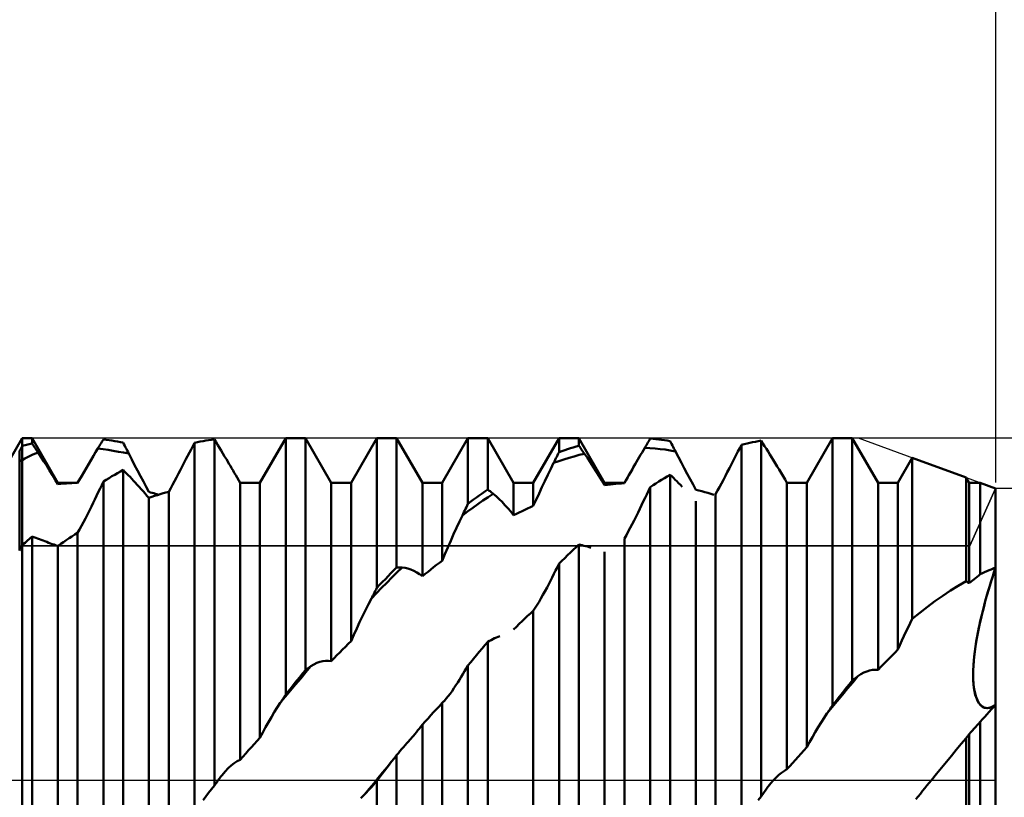
# Model space of a CAD drawing. Units: millimetres. Extents: x -55 to 94, y -41 to 50.
# Drawn here: x 41 to 52, y 0 to 9 of the extents above; entities that cross this region are included whole.
import ezdxf

# ---------------------------------------------------------------- set-up
doc = ezdxf.new("R2010")
doc.units = ezdxf.units.MM
doc.header["$LTSCALE"] = 5.45
doc.linetypes.add('LONGDASH_DASH', pattern=[0.85, 0.4, -0.2, 0.05, -0.2])
for name, color, linetype in [('1', 4, 'CONTINUOUS'), ('2', 7, 'CONTINUOUS'), ('4', 2, 'LONGDASH_DASH'), ('CUT', 1, 'CONTINUOUS'), ('NOCUT', 7, 'CONTINUOUS'), ('SK2', 7, 'CONTINUOUS'), ('SK4', 2, 'LONGDASH_DASH')]:
    doc.layers.add(name, color=color, linetype=linetype)

msp = doc.modelspace()

# ---------------------------------------------------------------- linework, layer by layer
at = {"layer": '1', "color": 4, "linetype": 'CONTINUOUS', "lineweight": 50}
for p, q in [((40.14, 3), (40.7, 3.969)), ((40.7, 3.969), (40.815, 3.969)), ((40.7, -3.969), (40.7, 3.969)), ((40.733, 3.886), (40.749, 3.89)), ((40.749, 3.89), (40.766, 3.894)), ((40.766, 3.894), (40.782, 3.898)), ((40.782, 3.898), (40.798, 3.902)), ((40.798, 3.902), (40.815, 3.906)), ((41.114, 3.45), (40.815, 3.969)), ((40.815, 3.906), (40.815, 3.969)), ((40.825, 3.891), (40.815, 3.906)), ((40.834, 3.877), (40.825, 3.891)), ((41.598, 3.879), (41.607, 3.894)), ((41.607, 3.894), (41.616, 3.909)), ((41.616, 3.909), (41.625, 3.924)), ((41.625, 3.924), (41.634, 3.938)), ((41.634, 3.938), (41.643, 3.953)), ((41.676, 3.949), (41.643, 3.953)), ((41.709, 3.945), (41.676, 3.949)), ((41.741, 3.94), (41.709, 3.945)), ((41.774, 3.934), (41.741, 3.94)), ((41.807, 3.929), (41.774, 3.934)), ((41.84, 3.922), (41.807, 3.929)), ((41.873, 3.916), (41.84, 3.922)), ((41.882, 3.898), (41.873, 3.916)), ((41.891, 3.879), (41.882, 3.898)), ((42.681, 3.876), (42.701, 3.914)), ((42.701, 3.914), (42.734, 3.921)), ((42.701, -0.361), (42.701, 3.914)), ((42.734, 3.921), (42.767, 3.928)), ((42.767, 3.928), (42.8, 3.933)), ((42.8, 3.933), (42.832, 3.939)), ((42.832, 3.939), (42.865, 3.944)), ((42.865, 3.944), (42.898, 3.948)), ((42.898, 3.948), (42.931, 3.952)), ((42.951, 3.921), (42.931, 3.952)), ((42.931, -0.065), (42.931, 3.952)), ((42.97, 3.888), (42.951, 3.921)), ((42.99, 3.856), (42.97, 3.888)), ((43.46, 3.45), (43.759, 3.969)), ((43.759, 3.969), (43.989, 3.969)), ((43.759, 0.992), (43.759, 3.969)), ((44.288, 3.45), (43.989, 3.969)), ((43.989, 1.276), (43.989, 3.969)), ((44.518, 3.45), (44.817, 3.969)), ((44.817, 3.969), (45.047, 3.969)), ((44.817, 2.229), (44.817, 3.969)), ((45.346, 3.45), (45.047, 3.969)), ((45.047, 2.468), (45.047, 3.969)), ((45.576, 3.45), (45.875, 3.969)), ((45.875, 3.969), (46.105, 3.969)), ((45.875, 3.206), (45.875, 3.969)), ((46.404, 3.45), (46.105, 3.969)), ((46.105, 3.371), (46.105, 3.969)), ((46.634, 3.45), (46.933, 3.969)), ((46.933, 3.969), (47.163, 3.969)), ((46.933, 3.807), (46.933, 3.969)), ((47.462, 3.45), (47.163, 3.969)), ((47.163, 3.88), (47.163, 3.969)), ((47.937, 3.872), (47.946, 3.887)), ((47.946, 3.887), (47.955, 3.902)), ((47.955, 3.902), (47.964, 3.918)), ((47.964, 3.918), (47.973, 3.933)), ((47.973, 3.933), (47.982, 3.948)), ((47.982, 3.948), (47.991, 3.963)), ((48.024, 3.96), (47.991, 3.963)), ((48.057, 3.957), (48.024, 3.96)), ((48.09, 3.953), (48.057, 3.957)), ((48.122, 3.949), (48.09, 3.953)), ((48.155, 3.945), (48.122, 3.949)), ((48.188, 3.94), (48.155, 3.945)), ((48.221, 3.935), (48.188, 3.94)), ((48.23, 3.918), (48.221, 3.935)), ((48.239, 3.901), (48.23, 3.918)), ((48.248, 3.884), (48.239, 3.901)), ((49.03, 3.853), (49.049, 3.891)), ((49.049, 3.891), (49.082, 3.899)), ((49.049, -0.487), (49.049, 3.891)), ((49.082, 3.899), (49.115, 3.907)), ((49.115, 3.907), (49.148, 3.914)), ((49.148, 3.914), (49.18, 3.921)), ((49.18, 3.921), (49.213, 3.927)), ((49.213, 3.927), (49.246, 3.933)), ((49.246, 3.933), (49.279, 3.939)), ((49.299, 3.908), (49.279, 3.939)), ((49.279, -0.193), (49.279, 3.939)), ((49.319, 3.876), (49.299, 3.908)), ((49.808, 3.45), (50.107, 3.969)), ((50.107, 3.969), (50.337, 3.969)), ((50.107, 0.868), (50.107, 3.969)), ((50.636, 3.45), (50.337, 3.969)), ((50.337, 1.154), (50.337, 3.969)), ((40.671, 3.821), (40.675, 3.829)), ((40.671, 2.666), (40.671, 3.821)), ((40.675, 3.829), (40.68, 3.837)), ((40.68, 3.837), (40.684, 3.845)), ((40.684, 3.845), (40.688, 3.853)), ((40.688, 3.853), (40.692, 3.861)), ((40.692, 3.861), (40.696, 3.869)), ((40.696, 3.869), (40.7, 3.877)), ((40.7, 3.877), (40.716, 3.882)), ((40.716, 3.882), (40.733, 3.886)), ((40.792, 3.763), (40.823, 3.777)), ((40.823, 3.777), (40.853, 3.79)), ((40.844, 3.862), (40.834, 3.877)), ((40.854, 3.847), (40.844, 3.862)), ((40.853, 3.79), (40.884, 3.803)), ((40.864, 3.832), (40.854, 3.847)), ((40.874, 3.818), (40.864, 3.832)), ((40.884, 3.803), (40.874, 3.818)), ((40.918, 3.75), (40.884, 3.803)), ((41.527, 3.762), (41.553, 3.806)), ((41.553, 3.806), (41.579, 3.848)), ((41.579, 3.848), (41.588, 3.864)), ((41.639, 3.84), (41.579, 3.848)), ((41.588, 3.864), (41.598, 3.879)), ((41.698, 3.831), (41.639, 3.84)), ((41.758, 3.821), (41.698, 3.831)), ((41.818, 3.811), (41.758, 3.821)), ((41.878, 3.801), (41.818, 3.811)), ((41.938, 3.789), (41.878, 3.801)), ((41.901, 3.861), (41.891, 3.879)), ((41.91, 3.843), (41.901, 3.861)), ((41.919, 3.825), (41.91, 3.843)), ((41.929, 3.807), (41.919, 3.825)), ((41.938, 3.789), (41.929, 3.807)), ((41.972, 3.722), (41.938, 3.789)), ((42.621, 3.761), (42.641, 3.8)), ((42.641, 3.8), (42.661, 3.838)), ((42.661, 3.838), (42.681, 3.876)), ((43.01, 3.823), (42.99, 3.856)), ((43.03, 3.79), (43.01, 3.823)), ((43.05, 3.757), (43.03, 3.79)), ((46.915, 3.771), (46.924, 3.789)), ((46.924, 3.789), (46.933, 3.807)), ((46.933, 3.807), (46.966, 3.818)), ((46.966, 3.818), (46.999, 3.83)), ((46.999, 3.83), (47.032, 3.841)), ((47.032, 3.841), (47.064, 3.851)), ((47.064, 3.851), (47.097, 3.861)), ((47.097, 3.861), (47.13, 3.871)), ((47.108, 3.757), (47.168, 3.773)), ((47.13, 3.871), (47.163, 3.88)), ((47.172, 3.867), (47.163, 3.88)), ((47.168, 3.773), (47.227, 3.788)), ((47.181, 3.854), (47.172, 3.867)), ((47.19, 3.841), (47.181, 3.854)), ((47.199, 3.828), (47.19, 3.841)), ((47.209, 3.815), (47.199, 3.828)), ((47.218, 3.801), (47.209, 3.815)), ((47.227, 3.788), (47.218, 3.801)), ((47.261, 3.738), (47.227, 3.788)), ((47.864, 3.748), (47.88, 3.775)), ((47.88, 3.775), (47.896, 3.802)), ((47.896, 3.802), (47.912, 3.83)), ((47.912, 3.83), (47.928, 3.857)), ((47.928, 3.857), (47.937, 3.872)), ((47.987, 3.853), (47.928, 3.857)), ((48.047, 3.849), (47.987, 3.853)), ((48.106, 3.842), (48.047, 3.849)), ((48.165, 3.835), (48.106, 3.842)), ((48.224, 3.825), (48.165, 3.835)), ((48.284, 3.815), (48.224, 3.825)), ((48.257, 3.866), (48.248, 3.884)), ((48.266, 3.849), (48.257, 3.866)), ((48.275, 3.832), (48.266, 3.849)), ((48.284, 3.815), (48.275, 3.832)), ((48.318, 3.748), (48.284, 3.815)), ((48.97, 3.737), (48.99, 3.776)), ((48.99, 3.776), (49.01, 3.814)), ((49.01, 3.814), (49.03, 3.853)), ((49.339, 3.844), (49.319, 3.876)), ((49.359, 3.812), (49.339, 3.844)), ((49.379, 3.78), (49.359, 3.812)), ((49.399, 3.748), (49.379, 3.78)), ((40.671, 3.698), (40.676, 3.7)), ((40.676, 3.7), (40.681, 3.703)), ((40.681, 3.703), (40.686, 3.706)), ((40.686, 3.706), (40.69, 3.709)), ((40.69, 3.709), (40.695, 3.712)), ((40.695, 3.712), (40.7, 3.714)), ((40.7, 3.714), (40.731, 3.731)), ((40.731, 3.731), (40.761, 3.747)), ((40.761, 3.747), (40.792, 3.763)), ((40.952, 3.698), (40.918, 3.75)), ((40.986, 3.645), (40.952, 3.698)), ((41.446, 3.625), (41.473, 3.671)), ((41.473, 3.671), (41.5, 3.717)), ((41.5, 3.717), (41.527, 3.762)), ((42.006, 3.656), (41.972, 3.722)), ((42.561, 3.645), (42.581, 3.684)), ((42.581, 3.684), (42.601, 3.723)), ((42.601, 3.723), (42.621, 3.761)), ((43.071, 3.723), (43.05, 3.757)), ((43.086, 3.697), (43.071, 3.723)), ((43.101, 3.671), (43.086, 3.697)), ((43.117, 3.645), (43.101, 3.671)), ((46.836, 3.611), (46.87, 3.68)), ((46.87, 3.68), (46.93, 3.701)), ((46.87, 3.68), (46.879, 3.698)), ((46.879, 3.698), (46.888, 3.716)), ((46.888, 3.716), (46.897, 3.734)), ((46.897, 3.734), (46.906, 3.753)), ((46.906, 3.753), (46.915, 3.771)), ((46.93, 3.701), (46.989, 3.721)), ((46.989, 3.721), (47.049, 3.74)), ((47.049, 3.74), (47.108, 3.757)), ((47.296, 3.686), (47.261, 3.738)), ((47.33, 3.634), (47.296, 3.686)), ((47.692, 3.45), (47.816, 3.665)), ((47.798, 3.634), (47.816, 3.665)), ((47.816, 3.665), (47.832, 3.693)), ((47.832, 3.693), (47.848, 3.72)), ((47.848, 3.72), (47.864, 3.748)), ((48.353, 3.683), (48.318, 3.748)), ((48.387, 3.618), (48.353, 3.683)), ((48.91, 3.62), (48.93, 3.659)), ((48.93, 3.659), (48.95, 3.698)), ((48.95, 3.698), (48.97, 3.737)), ((49.42, 3.715), (49.399, 3.748)), ((49.442, 3.678), (49.42, 3.715)), ((49.465, 3.64), (49.442, 3.678)), ((50.866, 3.45), (51.033, 3.74)), ((51.66, 3.51), (51.033, 3.74)), ((51.033, 1.869), (51.033, 3.74)), ((41.019, 3.592), (40.986, 3.645)), ((41.051, 3.539), (41.019, 3.592)), ((41.391, 3.531), (41.418, 3.578)), ((41.418, 3.578), (41.446, 3.625)), ((41.742, 3.525), (41.774, 3.544)), ((41.774, 3.544), (41.807, 3.563)), ((41.807, 3.563), (41.84, 3.581)), ((41.84, 3.581), (41.873, 3.599)), ((41.892, 3.579), (41.873, 3.599)), ((41.873, -1.397), (41.873, 3.599)), ((41.912, 3.559), (41.892, 3.579)), ((41.932, 3.538), (41.912, 3.559)), ((42.04, 3.591), (42.006, 3.656)), ((42.074, 3.527), (42.04, 3.591)), ((42.491, 3.513), (42.514, 3.556)), ((42.514, 3.556), (42.537, 3.601)), ((42.537, 3.601), (42.561, 3.645)), ((43.132, 3.619), (43.117, 3.645)), ((43.148, 3.592), (43.132, 3.619)), ((43.163, 3.566), (43.148, 3.592)), ((43.179, 3.539), (43.163, 3.566)), ((46.802, 3.541), (46.836, 3.611)), ((47.363, 3.582), (47.33, 3.634)), ((47.397, 3.528), (47.363, 3.582)), ((47.744, 3.539), (47.762, 3.571)), ((47.762, 3.571), (47.78, 3.602)), ((47.78, 3.602), (47.798, 3.634)), ((48.421, 3.554), (48.387, 3.618)), ((48.454, 3.491), (48.421, 3.554)), ((48.863, 3.53), (48.886, 3.575)), ((48.886, 3.575), (48.91, 3.62)), ((49.488, 3.603), (49.465, 3.64)), ((49.51, 3.565), (49.488, 3.603)), ((49.533, 3.526), (49.51, 3.565)), ((41.083, 3.486), (41.051, 3.539)), ((41.114, 3.434), (41.083, 3.486)), ((41.114, 3.45), (41.344, 3.45)), ((41.114, 3.434), (41.114, 3.45)), ((41.114, 3.434), (41.147, 3.438)), ((41.147, 3.438), (41.18, 3.441)), ((41.18, 3.441), (41.213, 3.443)), ((41.213, 3.443), (41.246, 3.445)), ((41.246, 3.445), (41.278, 3.447)), ((41.278, 3.447), (41.311, 3.448)), ((41.311, 3.448), (41.344, 3.449)), ((41.344, 3.45), (41.391, 3.532)), ((41.344, 3.449), (41.35, 3.461)), ((41.344, 3.449), (41.344, 3.45)), ((41.35, 3.461), (41.357, 3.473)), ((41.357, 3.473), (41.364, 3.484)), ((41.364, 3.484), (41.371, 3.496)), ((41.371, 3.496), (41.377, 3.508)), ((41.377, 3.508), (41.384, 3.52)), ((41.384, 3.52), (41.391, 3.531)), ((41.624, 3.423), (41.643, 3.465)), ((41.643, 3.465), (41.676, 3.485)), ((41.643, -1.671), (41.643, 3.465)), ((41.676, 3.485), (41.709, 3.505)), ((41.709, 3.505), (41.742, 3.525)), ((41.952, 3.518), (41.932, 3.538)), ((41.972, 3.496), (41.952, 3.518)), ((41.992, 3.474), (41.972, 3.496)), ((42.012, 3.452), (41.992, 3.474)), ((42.035, 3.427), (42.012, 3.452)), ((42.107, 3.465), (42.074, 3.527)), ((42.14, 3.404), (42.107, 3.465)), ((42.446, 3.428), (42.469, 3.47)), ((42.469, 3.47), (42.491, 3.513)), ((43.23, 3.45), (43.179, 3.539)), ((43.23, 3.45), (43.46, 3.45)), ((43.23, 0.235), (43.23, 3.45)), ((43.46, 0.49), (43.46, 3.45)), ((44.288, 3.45), (44.518, 3.45)), ((44.288, 1.381), (44.288, 3.45)), ((44.518, 1.612), (44.518, 3.45)), ((45.346, 3.45), (45.576, 3.45)), ((45.346, 2.365), (45.346, 3.45)), ((45.576, 2.546), (45.576, 3.45)), ((46.404, 3.45), (46.634, 3.45)), ((46.404, 3.074), (46.404, 3.45)), ((46.634, 3.182), (46.634, 3.45)), ((46.733, 3.399), (46.767, 3.47)), ((46.767, 3.47), (46.802, 3.541)), ((47.43, 3.475), (47.397, 3.528)), ((47.462, 3.422), (47.43, 3.475)), ((47.462, 3.45), (47.692, 3.45)), ((47.462, 3.422), (47.462, 3.45)), ((47.495, 3.426), (47.528, 3.43)), ((47.528, 3.43), (47.561, 3.434)), ((47.561, 3.434), (47.593, 3.437)), ((47.593, 3.437), (47.626, 3.44)), ((47.626, 3.44), (47.659, 3.443)), ((47.659, 3.443), (47.692, 3.445)), ((47.692, 3.445), (47.709, 3.476)), ((47.692, 3.445), (47.692, 3.45)), ((47.709, 3.476), (47.727, 3.508)), ((47.727, 3.508), (47.744, 3.539)), ((48.024, 3.422), (48.057, 3.443)), ((48.057, 3.443), (48.09, 3.464)), ((48.09, 3.464), (48.122, 3.484)), ((48.122, 3.484), (48.155, 3.504)), ((48.155, 3.504), (48.188, 3.524)), ((48.188, 3.524), (48.221, 3.543)), ((48.241, 3.525), (48.221, 3.543)), ((48.221, -1.518), (48.221, 3.543)), ((48.261, 3.506), (48.241, 3.525)), ((48.281, 3.486), (48.261, 3.506)), ((48.301, 3.467), (48.281, 3.486)), ((48.321, 3.446), (48.301, 3.467)), ((48.341, 3.426), (48.321, 3.446)), ((48.488, 3.43), (48.454, 3.491)), ((48.52, 3.37), (48.488, 3.43)), ((48.794, 3.4), (48.817, 3.443)), ((48.817, 3.443), (48.84, 3.486)), ((48.84, 3.486), (48.863, 3.53)), ((49.556, 3.488), (49.533, 3.526)), ((49.578, 3.45), (49.556, 3.488)), ((49.578, 3.45), (49.582, 3.45)), ((49.578, 0.124), (49.578, 3.45)), ((49.582, 3.45), (49.586, 3.45)), ((49.586, 3.45), (49.589, 3.45)), ((49.589, 3.45), (49.593, 3.45)), ((49.593, 3.45), (49.597, 3.45)), ((49.597, 3.45), (49.601, 3.45)), ((49.601, 3.45), (49.604, 3.45)), ((49.604, 3.45), (49.808, 3.45)), ((49.808, 0.38), (49.808, 3.45)), ((50.636, 3.45), (50.866, 3.45)), ((50.636, 1.279), (50.636, 3.45)), ((50.866, 1.514), (50.866, 3.45)), ((51.694, 3.45), (51.66, 3.51)), ((51.66, 2.307), (51.66, 3.51)), ((51.694, 3.45), (51.823, 3.45)), ((51.694, 2.283), (51.694, 3.45)), ((52, 3.385), (51.823, 3.45)), ((51.823, 2.389), (51.823, 3.45)), ((41.564, 3.299), (41.584, 3.34)), ((41.584, 3.34), (41.604, 3.382)), ((41.604, 3.382), (41.624, 3.423)), ((42.058, 3.402), (42.035, 3.427)), ((42.081, 3.376), (42.058, 3.402)), ((42.104, 3.351), (42.081, 3.376)), ((42.127, 3.325), (42.104, 3.351)), ((42.149, 3.3), (42.127, 3.325)), ((42.172, 3.344), (42.14, 3.404)), ((42.191, 3.339), (42.172, 3.344)), ((42.209, 3.334), (42.191, 3.339)), ((42.228, 3.329), (42.209, 3.334)), ((42.246, 3.323), (42.228, 3.329)), ((42.265, 3.318), (42.246, 3.323)), ((42.283, 3.312), (42.265, 3.318)), ((42.271, 3.308), (42.303, 3.318)), ((42.303, 3.318), (42.336, 3.328)), ((42.336, 3.328), (42.369, 3.338)), ((42.369, 3.338), (42.402, 3.347)), ((42.402, 3.347), (42.424, 3.387)), ((42.402, -0.689), (42.402, 3.347)), ((42.424, 3.387), (42.446, 3.428)), ((46.006, 3.302), (46.039, 3.326)), ((46.039, 3.326), (46.072, 3.349)), ((46.072, 3.349), (46.105, 3.371)), ((46.114, 3.364), (46.105, 3.371)), ((46.109, 3.283), (46.168, 3.322)), ((46.123, 3.357), (46.114, 3.364)), ((46.132, 3.351), (46.123, 3.357)), ((46.141, 3.344), (46.132, 3.351)), ((46.15, 3.336), (46.141, 3.344)), ((46.159, 3.329), (46.15, 3.336)), ((46.168, 3.322), (46.159, 3.329)), ((46.203, 3.293), (46.168, 3.322)), ((46.666, 3.254), (46.7, 3.326)), ((46.7, 3.326), (46.733, 3.399)), ((47.462, 3.422), (47.495, 3.426)), ((47.931, 3.275), (47.951, 3.316)), ((47.951, 3.316), (47.971, 3.358)), ((47.971, 3.358), (47.991, 3.4)), ((47.991, 3.4), (48.024, 3.422)), ((47.991, -1.786), (47.991, 3.4)), ((48.361, 3.405), (48.341, 3.426)), ((48.555, 3.361), (48.52, 3.37)), ((48.59, 3.352), (48.555, 3.361)), ((48.625, 3.343), (48.59, 3.352)), ((48.66, 3.333), (48.625, 3.343)), ((48.695, 3.323), (48.66, 3.333)), ((48.73, 3.312), (48.695, 3.323)), ((48.75, 3.318), (48.772, 3.359)), ((48.75, -0.798), (48.75, 3.318)), ((48.772, 3.359), (48.794, 3.4)), ((52, -3.269), (52, 3.385)), ((41.503, 3.174), (41.524, 3.216)), ((41.524, 3.216), (41.544, 3.257)), ((41.544, 3.257), (41.564, 3.299)), ((42.172, 3.275), (42.149, 3.3)), ((42.172, 3.275), (42.205, 3.286)), ((42.172, -0.939), (42.172, 3.275)), ((42.205, 3.286), (42.238, 3.297)), ((42.238, 3.297), (42.271, 3.308)), ((45.866, 3.186), (45.875, 3.206)), ((45.875, 3.206), (45.908, 3.231)), ((45.908, 3.231), (45.941, 3.255)), ((45.93, 3.159), (45.99, 3.202)), ((45.941, 3.255), (45.974, 3.279)), ((45.974, 3.279), (46.006, 3.302)), ((45.99, 3.202), (46.049, 3.243)), ((46.049, 3.243), (46.109, 3.283)), ((46.237, 3.261), (46.203, 3.293)), ((46.271, 3.228), (46.237, 3.261)), ((46.305, 3.192), (46.271, 3.228)), ((46.634, 3.181), (46.666, 3.254)), ((47.891, 3.191), (47.911, 3.233)), ((47.911, 3.233), (47.931, 3.275)), ((48.52, -1.045), (48.52, 3.238)), ((41.457, 3.081), (41.48, 3.127)), ((41.48, 3.127), (41.503, 3.174)), ((45.811, 3.071), (45.87, 3.115)), ((45.811, 3.071), (45.82, 3.09)), ((45.82, 3.09), (45.829, 3.109)), ((45.829, 3.109), (45.838, 3.129)), ((45.838, 3.129), (45.848, 3.148)), ((45.848, 3.148), (45.857, 3.167)), ((45.857, 3.167), (45.866, 3.186)), ((45.87, 3.115), (45.93, 3.159)), ((46.339, 3.154), (46.305, 3.192)), ((46.372, 3.115), (46.339, 3.154)), ((46.404, 3.074), (46.372, 3.115)), ((46.404, 3.074), (46.437, 3.09)), ((46.437, 3.09), (46.47, 3.106)), ((46.47, 3.106), (46.503, 3.122)), ((46.503, 3.122), (46.535, 3.137)), ((46.535, 3.137), (46.568, 3.152)), ((46.568, 3.152), (46.601, 3.167)), ((46.601, 3.167), (46.634, 3.182)), ((47.827, 3.06), (47.85, 3.107)), ((47.85, 3.107), (47.871, 3.149)), ((47.871, 3.149), (47.891, 3.191)), ((41.389, 2.95), (41.411, 2.993)), ((41.411, 2.993), (41.434, 3.037)), ((41.434, 3.037), (41.457, 3.081)), ((45.743, 2.926), (45.777, 2.999)), ((45.777, 2.999), (45.811, 3.071)), ((47.781, 2.969), (47.804, 3.014)), ((47.804, 3.014), (47.827, 3.06)), ((41.311, 2.849), (41.344, 2.869)), ((41.344, 2.869), (41.366, 2.909)), ((41.344, -1.79), (41.344, 2.869)), ((41.366, 2.909), (41.389, 2.95)), ((45.709, 2.852), (45.743, 2.926)), ((47.714, 2.844), (47.736, 2.884)), ((47.736, 2.884), (47.759, 2.926)), ((47.759, 2.926), (47.781, 2.969)), ((40.716, 2.74), (40.733, 2.754)), ((40.733, 2.754), (40.749, 2.769)), ((40.749, 2.769), (40.766, 2.783)), ((40.766, 2.783), (40.782, 2.797)), ((40.782, 2.797), (40.798, 2.811)), ((40.798, 2.811), (40.815, 2.826)), ((40.836, 2.819), (40.815, 2.826)), ((40.815, -2.565), (40.815, 2.826)), ((40.858, 2.812), (40.836, 2.819)), ((40.879, 2.804), (40.858, 2.812)), ((40.901, 2.797), (40.879, 2.804)), ((40.922, 2.789), (40.901, 2.797)), ((40.943, 2.781), (40.922, 2.789)), ((40.965, 2.772), (40.943, 2.781)), ((40.986, 2.764), (40.965, 2.772)), ((41.007, 2.755), (40.986, 2.764)), ((41.029, 2.747), (41.007, 2.755)), ((41.05, 2.739), (41.029, 2.747)), ((41.147, 2.74), (41.18, 2.762)), ((41.18, 2.762), (41.212, 2.785)), ((41.212, 2.785), (41.245, 2.806)), ((41.245, 2.806), (41.278, 2.828)), ((41.278, 2.828), (41.311, 2.849)), ((45.641, 2.7), (45.675, 2.776)), ((45.675, 2.776), (45.709, 2.852)), ((47.692, 2.805), (47.714, 2.844)), ((47.692, -1.882), (47.692, 2.805)), ((40.671, 2.666), (40.675, 2.675)), ((40.675, 2.675), (40.68, 2.683)), ((40.68, 2.683), (40.684, 2.691)), ((40.684, 2.691), (40.688, 2.7)), ((40.688, 2.7), (40.692, 2.708)), ((40.692, 2.708), (40.696, 2.717)), ((40.696, 2.717), (40.7, 2.725)), ((40.7, 2.725), (40.716, 2.74)), ((41.072, 2.732), (41.05, 2.739)), ((41.093, 2.724), (41.072, 2.732)), ((41.114, 2.717), (41.093, 2.724)), ((41.114, 2.717), (41.147, 2.74)), ((41.114, -2.001), (41.114, 2.717)), ((45.608, 2.623), (45.641, 2.7)), ((47.032, 2.609), (47.064, 2.641)), ((47.064, 2.641), (47.097, 2.672)), ((47.097, 2.672), (47.13, 2.703)), ((47.13, 2.703), (47.163, 2.734)), ((47.182, 2.73), (47.163, 2.734)), ((47.163, -2.665), (47.163, 2.734)), ((47.202, 2.725), (47.182, 2.73)), ((47.222, 2.72), (47.202, 2.725)), ((47.242, 2.715), (47.222, 2.72)), ((47.262, 2.709), (47.242, 2.715)), ((47.282, 2.703), (47.262, 2.709)), ((47.302, 2.696), (47.282, 2.703)), ((47.462, -2.092), (47.462, 2.648)), ((45.51, 2.496), (45.543, 2.521)), ((45.543, 2.521), (45.576, 2.546)), ((45.576, 2.546), (45.608, 2.623)), ((46.933, 2.512), (46.966, 2.545)), ((46.966, 2.545), (46.999, 2.577)), ((46.999, 2.577), (47.032, 2.609)), ((44.948, 2.367), (44.981, 2.401)), ((44.981, 2.401), (45.014, 2.434)), ((44.991, 2.35), (45.051, 2.408)), ((45.014, 2.434), (45.047, 2.468)), ((45.047, 2.468), (45.056, 2.468)), ((45.051, 2.408), (45.11, 2.466)), ((45.065, 2.468), (45.056, 2.468)), ((45.074, 2.467), (45.065, 2.468)), ((45.083, 2.467), (45.074, 2.467)), ((45.092, 2.467), (45.083, 2.467)), ((45.101, 2.466), (45.092, 2.467)), ((45.11, 2.466), (45.101, 2.466)), ((45.145, 2.462), (45.11, 2.466)), ((45.179, 2.454), (45.145, 2.462)), ((45.213, 2.443), (45.179, 2.454)), ((45.247, 2.428), (45.213, 2.443)), ((45.28, 2.41), (45.247, 2.428)), ((45.314, 2.389), (45.28, 2.41)), ((45.379, 2.392), (45.412, 2.418)), ((45.412, 2.418), (45.445, 2.444)), ((45.445, 2.444), (45.477, 2.47)), ((45.477, 2.47), (45.51, 2.496)), ((46.873, 2.392), (46.893, 2.432)), ((46.893, 2.432), (46.913, 2.472)), ((46.913, 2.472), (46.933, 2.512)), ((46.933, -2.876), (46.933, 2.512)), ((51.823, 2.389), (51.848, 2.401)), ((51.848, 2.401), (51.873, 2.412)), ((51.873, 2.412), (51.898, 2.423)), ((51.898, 2.423), (51.924, 2.434)), ((51.924, 2.434), (51.949, 2.445)), ((51.949, 2.445), (51.974, 2.455)), ((51.96, 2.342), (51.98, 2.403)), ((51.963, 2.352), (51.981, 2.409)), ((51.974, 2.455), (52, 2.465)), ((51.98, 2.403), (52, 2.465)), ((51.981, 2.409), (52, 2.465)), ((44.85, 2.264), (44.883, 2.299)), ((44.873, 2.23), (44.932, 2.29)), ((44.883, 2.299), (44.916, 2.333)), ((44.916, 2.333), (44.948, 2.367)), ((44.932, 2.29), (44.991, 2.35)), ((45.346, 2.365), (45.314, 2.389)), ((45.346, 2.365), (45.379, 2.392)), ((46.813, 2.273), (46.833, 2.313)), ((46.833, 2.313), (46.853, 2.352)), ((46.853, 2.352), (46.873, 2.392)), ((51.567, 2.254), (51.66, 2.307)), ((51.665, 2.303), (51.66, 2.307)), ((51.67, 2.3), (51.665, 2.303)), ((51.675, 2.297), (51.67, 2.3)), ((51.68, 2.294), (51.675, 2.297)), ((51.684, 2.29), (51.68, 2.294)), ((51.689, 2.287), (51.684, 2.29)), ((51.694, 2.283), (51.689, 2.287)), ((51.694, 2.283), (51.713, 2.299)), ((51.713, 2.299), (51.731, 2.314)), ((51.731, 2.314), (51.749, 2.329)), ((51.749, 2.329), (51.768, 2.344)), ((51.768, 2.344), (51.786, 2.36)), ((51.786, 2.36), (51.805, 2.375)), ((51.805, 2.375), (51.823, 2.389)), ((51.929, 2.241), (51.946, 2.296)), ((51.941, 2.28), (51.96, 2.342)), ((51.946, 2.296), (51.963, 2.352)), ((44.781, 2.159), (44.79, 2.177)), ((44.79, 2.177), (44.799, 2.194)), ((44.799, 2.194), (44.808, 2.212)), ((44.808, 2.212), (44.817, 2.229)), ((44.813, 2.169), (44.873, 2.23)), ((44.817, 2.229), (44.85, 2.264)), ((46.746, 2.148), (46.769, 2.19)), ((46.769, 2.19), (46.793, 2.234)), ((46.793, 2.234), (46.813, 2.273)), ((51.386, 2.139), (51.476, 2.198)), ((51.476, 2.198), (51.567, 2.254)), ((51.896, 2.13), (51.912, 2.185)), ((51.903, 2.153), (51.922, 2.217)), ((51.912, 2.185), (51.929, 2.241)), ((51.922, 2.217), (51.941, 2.28)), ((44.72, 2.04), (44.754, 2.107)), ((44.754, 2.107), (44.813, 2.169)), ((44.754, 2.107), (44.763, 2.124)), ((44.763, 2.124), (44.772, 2.142)), ((44.772, 2.142), (44.781, 2.159)), ((46.678, 2.032), (46.701, 2.069)), ((46.701, 2.069), (46.723, 2.107)), ((46.723, 2.107), (46.746, 2.148)), ((51.208, 2.01), (51.296, 2.076)), ((51.296, 2.076), (51.386, 2.139)), ((51.866, 2.018), (51.881, 2.075)), ((51.868, 2.025), (51.885, 2.09)), ((51.881, 2.075), (51.896, 2.13)), ((51.885, 2.09), (51.903, 2.153)), ((44.651, 1.903), (44.685, 1.972)), ((44.685, 1.972), (44.72, 2.04)), ((46.601, 1.934), (46.634, 1.965)), ((46.634, 1.965), (46.656, 1.997)), ((46.634, -2.746), (46.634, 1.965)), ((46.656, 1.997), (46.678, 2.032)), ((51.12, 1.941), (51.208, 2.01)), ((51.835, 1.897), (51.851, 1.961)), ((51.836, 1.901), (51.851, 1.96)), ((51.851, 1.961), (51.868, 2.025)), ((51.851, 1.96), (51.866, 2.018)), ((44.584, 1.759), (44.617, 1.832)), ((44.617, 1.832), (44.651, 1.903)), ((46.47, 1.811), (46.503, 1.842)), ((46.503, 1.842), (46.535, 1.873)), ((46.535, 1.873), (46.568, 1.904)), ((46.568, 1.904), (46.601, 1.934)), ((51.009, 1.82), (51.033, 1.869)), ((51.033, 1.869), (51.12, 1.941)), ((51.806, 1.77), (51.82, 1.834)), ((51.81, 1.783), (51.823, 1.843)), ((51.82, 1.834), (51.835, 1.897)), ((51.823, 1.843), (51.836, 1.901)), ((44.55, 1.686), (44.584, 1.759)), ((46.404, 1.748), (46.437, 1.779)), ((46.437, 1.779), (46.47, 1.811)), ((50.936, 1.669), (50.96, 1.72)), ((50.96, 1.72), (50.984, 1.77)), ((50.984, 1.77), (51.009, 1.82)), ((51.786, 1.665), (51.797, 1.724)), ((51.794, 1.708), (51.806, 1.77)), ((51.797, 1.724), (51.81, 1.783)), ((44.485, 1.58), (44.518, 1.612)), ((44.518, 1.612), (44.55, 1.686)), ((46.072, 1.565), (46.105, 1.604)), ((46.105, 1.604), (46.125, 1.615)), ((46.105, -3.5), (46.105, 1.604)), ((46.125, 1.615), (46.145, 1.625)), ((46.145, 1.625), (46.165, 1.636)), ((46.165, 1.636), (46.185, 1.645)), ((46.185, 1.645), (46.205, 1.654)), ((46.205, 1.654), (46.225, 1.663)), ((46.225, 1.663), (46.246, 1.671)), ((50.889, 1.566), (50.913, 1.618)), ((50.913, 1.618), (50.936, 1.669)), ((51.766, 1.549), (51.776, 1.607)), ((51.771, 1.582), (51.782, 1.645)), ((51.776, 1.607), (51.786, 1.665)), ((51.782, 1.645), (51.794, 1.708)), ((44.387, 1.481), (44.419, 1.514)), ((44.419, 1.514), (44.452, 1.547)), ((44.452, 1.547), (44.485, 1.58)), ((45.974, 1.448), (46.006, 1.487)), ((46.006, 1.487), (46.039, 1.526)), ((46.039, 1.526), (46.072, 1.565)), ((50.833, 1.481), (50.866, 1.514)), ((50.866, 1.514), (50.889, 1.566)), ((51.751, 1.435), (51.758, 1.491)), ((51.754, 1.456), (51.762, 1.519)), ((51.758, 1.491), (51.766, 1.549)), ((51.762, 1.519), (51.771, 1.582)), ((44.121, 1.359), (44.155, 1.372)), ((44.155, 1.372), (44.189, 1.38)), ((44.189, 1.38), (44.223, 1.384)), ((44.223, 1.384), (44.256, 1.385)), ((44.288, 1.381), (44.256, 1.385)), ((44.288, 1.381), (44.321, 1.414)), ((44.321, 1.414), (44.354, 1.448)), ((44.354, 1.448), (44.387, 1.481)), ((45.908, 1.369), (45.941, 1.408)), ((45.941, 1.408), (45.974, 1.448)), ((50.702, 1.347), (50.735, 1.38)), ((50.735, 1.38), (50.767, 1.414)), ((50.767, 1.414), (50.8, 1.447)), ((50.8, 1.447), (50.833, 1.481)), ((51.742, 1.326), (51.746, 1.38)), ((51.743, 1.333), (51.747, 1.394)), ((51.746, 1.38), (51.751, 1.435)), ((51.747, 1.394), (51.754, 1.456)), ((43.956, 1.236), (43.989, 1.276)), ((43.989, 1.276), (43.998, 1.283)), ((43.993, 1.251), (44.052, 1.321)), ((43.998, 1.283), (44.007, 1.289)), ((44.007, 1.289), (44.016, 1.296)), ((44.016, 1.296), (44.025, 1.302)), ((44.025, 1.302), (44.034, 1.309)), ((44.034, 1.309), (44.043, 1.315)), ((44.043, 1.315), (44.052, 1.321)), ((44.052, 1.321), (44.087, 1.342)), ((44.087, 1.342), (44.121, 1.359)), ((45.816, 1.229), (45.836, 1.262)), ((45.836, 1.262), (45.856, 1.296)), ((45.856, 1.296), (45.875, 1.329)), ((45.875, 1.329), (45.908, 1.369)), ((45.875, -3.629), (45.875, 1.329)), ((50.47, 1.247), (50.504, 1.261)), ((50.504, 1.261), (50.537, 1.272)), ((50.537, 1.272), (50.571, 1.278)), ((50.571, 1.278), (50.604, 1.28)), ((50.636, 1.279), (50.604, 1.28)), ((50.636, 1.279), (50.669, 1.313)), ((50.669, 1.313), (50.702, 1.347)), ((51.739, 1.221), (51.74, 1.273)), ((51.739, 1.215), (51.74, 1.273)), ((51.74, 1.273), (51.743, 1.333)), ((51.74, 1.273), (51.742, 1.326)), ((43.858, 1.115), (43.89, 1.155)), ((43.874, 1.109), (43.934, 1.18)), ((43.89, 1.155), (43.923, 1.195)), ((43.923, 1.195), (43.956, 1.236)), ((43.934, 1.18), (43.993, 1.251)), ((45.756, 1.132), (45.776, 1.164)), ((45.776, 1.164), (45.796, 1.196)), ((45.796, 1.196), (45.816, 1.229)), ((50.304, 1.113), (50.337, 1.154)), ((50.337, 1.154), (50.346, 1.161)), ((50.342, 1.133), (50.401, 1.204)), ((50.346, 1.161), (50.355, 1.169)), ((50.355, 1.169), (50.364, 1.176)), ((50.364, 1.176), (50.374, 1.183)), ((50.374, 1.183), (50.383, 1.19)), ((50.383, 1.19), (50.392, 1.198)), ((50.392, 1.198), (50.401, 1.204)), ((50.401, 1.204), (50.436, 1.228)), ((50.436, 1.228), (50.47, 1.247)), ((51.741, 1.17), (51.739, 1.221)), ((51.741, 1.159), (51.739, 1.215)), ((51.744, 1.122), (51.741, 1.17)), ((51.745, 1.104), (51.741, 1.159)), ((43.755, 0.966), (43.815, 1.038)), ((43.759, 0.992), (43.792, 1.033)), ((43.792, 1.033), (43.825, 1.074)), ((43.815, 1.038), (43.874, 1.109)), ((43.825, 1.074), (43.858, 1.115)), ((45.668, 1.002), (45.691, 1.032)), ((45.691, 1.032), (45.713, 1.065)), ((45.713, 1.065), (45.736, 1.1)), ((45.736, 1.1), (45.756, 1.132)), ((50.206, 0.991), (50.238, 1.032)), ((50.222, 0.99), (50.282, 1.062)), ((50.238, 1.032), (50.271, 1.073)), ((50.271, 1.073), (50.304, 1.113)), ((50.282, 1.062), (50.342, 1.133)), ((51.749, 1.075), (51.744, 1.122)), ((51.752, 1.053), (51.745, 1.104)), ((51.756, 1.031), (51.749, 1.075)), ((51.762, 1.005), (51.752, 1.053)), ((51.765, 0.99), (51.756, 1.031)), ((43.696, 0.894), (43.755, 0.966)), ((43.705, 0.908), (43.714, 0.922)), ((43.714, 0.922), (43.723, 0.936)), ((43.723, 0.936), (43.732, 0.95)), ((43.732, 0.95), (43.741, 0.964)), ((43.741, 0.964), (43.75, 0.978)), ((43.75, 0.978), (43.759, 0.992)), ((45.593, 0.912), (45.598, 0.917)), ((45.598, 0.917), (45.602, 0.921)), ((45.602, 0.921), (45.624, 0.946)), ((45.624, 0.946), (45.646, 0.973)), ((45.646, 0.973), (45.668, 1.002)), ((50.103, 0.844), (50.163, 0.917)), ((50.14, 0.909), (50.173, 0.95)), ((50.163, 0.917), (50.222, 0.99)), ((50.173, 0.95), (50.206, 0.991)), ((51.774, 0.963), (51.762, 1.005)), ((51.777, 0.954), (51.765, 0.99)), ((51.789, 0.925), (51.774, 0.963)), ((51.791, 0.921), (51.777, 0.954)), ((51.807, 0.893), (51.789, 0.925)), ((51.807, 0.893), (51.791, 0.921)), ((43.627, 0.786), (43.662, 0.841)), ((43.662, 0.841), (43.696, 0.894)), ((43.696, 0.894), (43.705, 0.908)), ((45.477, 0.787), (45.51, 0.823)), ((45.51, 0.823), (45.543, 0.858)), ((45.543, 0.858), (45.576, 0.894)), ((45.576, 0.894), (45.58, 0.898)), ((45.576, -3.289), (45.576, 0.894)), ((45.58, 0.898), (45.584, 0.903)), ((45.584, 0.903), (45.589, 0.907)), ((45.589, 0.907), (45.593, 0.912)), ((50.043, 0.771), (50.103, 0.844)), ((50.062, 0.799), (50.071, 0.812)), ((50.071, 0.812), (50.08, 0.826)), ((50.08, 0.826), (50.089, 0.84)), ((50.089, 0.84), (50.098, 0.854)), ((50.098, 0.854), (50.107, 0.868)), ((50.107, 0.868), (50.14, 0.909)), ((51.825, 0.871), (51.807, 0.893)), ((51.827, 0.868), (51.807, 0.893)), ((51.844, 0.854), (51.825, 0.871)), ((51.849, 0.85), (51.827, 0.868)), ((51.864, 0.842), (51.844, 0.854)), ((51.872, 0.839), (51.849, 0.85)), ((51.886, 0.836), (51.864, 0.842)), ((51.897, 0.835), (51.872, 0.839)), ((51.908, 0.835), (51.886, 0.836)), ((51.897, 0.835), (51.922, 0.836)), ((51.908, 0.835), (51.931, 0.838)), ((51.922, 0.836), (51.948, 0.844)), ((51.924, 0.791), (51.949, 0.819)), ((51.931, 0.838), (51.954, 0.847)), ((51.948, 0.844), (51.974, 0.857)), ((51.949, 0.819), (51.975, 0.847)), ((51.954, 0.847), (51.977, 0.859)), ((51.974, 0.857), (52, 0.875)), ((51.975, 0.847), (52, 0.875)), ((51.977, 0.859), (52, 0.875)), ((43.559, 0.671), (43.593, 0.729)), ((43.593, 0.729), (43.627, 0.786)), ((45.379, 0.679), (45.412, 0.715)), ((45.412, 0.715), (45.445, 0.751)), ((45.445, 0.751), (45.477, 0.787)), ((49.975, 0.667), (50.009, 0.72)), ((50.009, 0.72), (50.043, 0.771)), ((50.043, 0.771), (50.053, 0.785)), ((50.053, 0.785), (50.062, 0.799)), ((51.823, 0.676), (51.848, 0.705)), ((51.848, 0.705), (51.874, 0.734)), ((51.874, 0.734), (51.899, 0.762)), ((51.899, 0.762), (51.924, 0.791)), ((52, 0.777), (52, 0.777)), ((52, 0.777), (52, 0.777)), ((52, 0.777), (52, 0.777)), ((52, 0.777), (52, 0.777)), ((52, 0.777), (52, 0.777)), ((43.492, 0.552), (43.526, 0.612)), ((43.526, 0.612), (43.559, 0.671)), ((45.277, 0.555), (45.294, 0.577)), ((45.294, 0.577), (45.312, 0.598)), ((45.312, 0.598), (45.329, 0.621)), ((45.329, 0.621), (45.346, 0.643)), ((45.346, 0.643), (45.379, 0.679)), ((45.346, -3.358), (45.346, 0.643)), ((49.907, 0.556), (49.941, 0.612)), ((49.941, 0.612), (49.975, 0.667)), ((51.713, 0.554), (51.731, 0.575)), ((51.731, 0.575), (51.749, 0.595)), ((51.749, 0.595), (51.768, 0.615)), ((51.768, 0.615), (51.786, 0.635)), ((51.786, 0.635), (51.805, 0.656)), ((51.805, 0.656), (51.823, 0.676)), ((51.823, -3.35), (51.823, 0.676)), ((43.427, 0.454), (43.46, 0.49)), ((43.46, 0.49), (43.492, 0.552)), ((45.187, 0.451), (45.196, 0.461)), ((45.196, 0.461), (45.205, 0.471)), ((45.205, 0.471), (45.214, 0.482)), ((45.214, 0.482), (45.224, 0.492)), ((45.224, 0.492), (45.233, 0.503)), ((45.233, 0.503), (45.242, 0.514)), ((45.242, 0.514), (45.26, 0.534)), ((45.26, 0.534), (45.277, 0.555)), ((49.84, 0.44), (49.874, 0.498)), ((49.874, 0.498), (49.907, 0.556)), ((51.602, 0.419), (51.66, 0.487)), ((51.66, 0.487), (51.664, 0.493)), ((51.66, -3.445), (51.66, 0.487)), ((51.664, 0.493), (51.669, 0.5)), ((51.669, 0.5), (51.674, 0.507)), ((51.674, 0.507), (51.679, 0.513)), ((51.679, 0.513), (51.684, 0.52)), ((51.684, 0.52), (51.689, 0.527)), ((51.689, 0.527), (51.694, 0.534)), ((51.694, 0.534), (51.713, 0.554)), ((51.694, -3.381), (51.694, 0.534)), ((43.296, 0.308), (43.329, 0.345)), ((43.329, 0.345), (43.361, 0.381)), ((43.361, 0.381), (43.394, 0.418)), ((43.394, 0.418), (43.427, 0.454)), ((45.086, 0.336), (45.106, 0.36)), ((45.106, 0.36), (45.126, 0.383)), ((45.126, 0.383), (45.146, 0.406)), ((45.146, 0.406), (45.167, 0.429)), ((45.167, 0.429), (45.187, 0.451)), ((49.742, 0.307), (49.775, 0.344)), ((49.775, 0.344), (49.808, 0.38)), ((49.808, 0.38), (49.84, 0.44)), ((51.487, 0.281), (51.544, 0.35)), ((51.544, 0.35), (51.602, 0.419)), ((43.196, 0.217), (43.23, 0.235)), ((43.23, 0.235), (43.263, 0.271)), ((43.263, 0.271), (43.296, 0.308)), ((44.999, 0.225), (45.008, 0.237)), ((45.008, 0.237), (45.018, 0.25)), ((45.018, 0.25), (45.027, 0.262)), ((45.027, 0.262), (45.037, 0.275)), ((45.037, 0.275), (45.047, 0.287)), ((45.047, 0.287), (45.067, 0.312)), ((45.047, -3.926), (45.047, 0.287)), ((45.067, 0.312), (45.086, 0.336)), ((49.644, 0.197), (49.677, 0.234)), ((49.677, 0.234), (49.709, 0.27)), ((49.709, 0.27), (49.742, 0.307)), ((51.429, 0.211), (51.487, 0.281)), ((43.057, 0.1), (43.092, 0.136)), ((43.092, 0.136), (43.127, 0.168)), ((43.127, 0.168), (43.162, 0.195)), ((43.162, 0.195), (43.196, 0.217)), ((44.885, 0.087), (44.937, 0.15)), ((44.907, 0.106), (44.934, 0.142)), ((44.934, 0.142), (44.962, 0.177)), ((44.937, 0.15), (44.989, 0.213)), ((44.962, 0.177), (44.989, 0.213)), ((44.989, 0.213), (44.999, 0.225)), ((49.548, 0.107), (49.578, 0.124)), ((49.578, 0.124), (49.611, 0.161)), ((49.611, 0.161), (49.644, 0.197)), ((51.313, 0.071), (51.371, 0.141)), ((51.371, 0.141), (51.429, 0.211)), ((42.976, -0.002), (42.985, 0.01)), ((42.985, 0.01), (42.994, 0.023)), ((42.994, 0.023), (42.999, 0.029)), ((42.999, 0.029), (43.004, 0.035)), ((43.004, 0.035), (43.008, 0.041)), ((43.008, 0.041), (43.013, 0.047)), ((43.013, 0.047), (43.018, 0.053)), ((43.018, 0.053), (43.022, 0.058)), ((43.022, 0.058), (43.057, 0.1)), ((44.781, -0.039), (44.833, 0.024)), ((44.823, -0.001), (44.824, 0)), ((44.824, 0), (44.852, 0.035)), ((44.833, 0.024), (44.885, 0.087)), ((44.852, 0.035), (44.879, 0.071)), ((44.879, 0.071), (44.907, 0.106)), ((49.421, -0.003), (49.453, 0.03)), ((49.453, 0.03), (49.485, 0.06)), ((49.485, 0.06), (49.516, 0.085)), ((49.516, 0.085), (49.548, 0.107)), ((51.256, 0), (51.313, 0.071)), ((42.865, -0.15), (42.898, -0.107)), ((42.898, -0.107), (42.931, -0.065)), ((42.931, -0.065), (42.94, -0.052)), ((42.94, -0.052), (42.949, -0.04)), ((42.949, -0.04), (42.958, -0.027)), ((42.958, -0.027), (42.967, -0.014)), ((42.967, -0.014), (42.976, -0.002)), ((44.677, -0.165), (44.729, -0.102)), ((44.717, -0.122), (44.738, -0.1)), ((44.729, -0.102), (44.781, -0.039)), ((44.738, -0.1), (44.758, -0.078)), ((44.758, -0.078), (44.778, -0.055)), ((44.778, -0.055), (44.797, -0.032)), ((44.797, -0.032), (44.817, -0.009)), ((44.817, -0.009), (44.818, -0.007)), ((44.817, -3.958), (44.817, -0.009)), ((44.818, -0.007), (44.819, -0.006)), ((44.819, -0.006), (44.82, -0.005)), ((44.82, -0.005), (44.821, -0.004)), ((44.821, -0.004), (44.822, -0.002)), ((44.822, -0.002), (44.823, -0.001)), ((49.333, -0.114), (49.342, -0.102)), ((49.342, -0.102), (49.35, -0.091)), ((49.35, -0.091), (49.358, -0.081)), ((49.358, -0.081), (49.365, -0.07)), ((49.365, -0.07), (49.373, -0.06)), ((49.373, -0.06), (49.381, -0.051)), ((49.381, -0.051), (49.388, -0.041)), ((49.388, -0.041), (49.421, -0.003)), ((51.153, -0.127), (51.179, -0.095)), ((51.179, -0.095), (51.204, -0.063)), ((51.204, -0.063), (51.23, -0.032)), ((51.23, -0.032), (51.256, 0)), ((42.8, -0.234), (42.832, -0.192)), ((42.832, -0.192), (42.865, -0.15)), ((44.631, -0.209), (44.654, -0.188)), ((44.654, -0.188), (44.677, -0.165)), ((44.677, -0.165), (44.697, -0.144)), ((44.697, -0.144), (44.717, -0.122)), ((49.246, -0.235), (49.279, -0.193)), ((49.279, -0.193), (49.288, -0.179)), ((49.288, -0.179), (49.297, -0.166)), ((49.297, -0.166), (49.306, -0.153)), ((49.306, -0.153), (49.315, -0.14)), ((49.315, -0.14), (49.324, -0.127)), ((49.324, -0.127), (49.333, -0.114)), ((51.076, -0.223), (51.102, -0.191)), ((51.102, -0.191), (51.128, -0.159)), ((51.128, -0.159), (51.153, -0.127))]:
    msp.add_line(p, q, dxfattribs=at)
at = {"layer": '2', "color": 7, "linetype": 'CONTINUOUS', "lineweight": 25}
for p, q in [((52, 27.483), (52, 3.454)), ((75, 3.969), (50.41, 3.969)), ((65, 3.385), (52, 3.385))]:
    msp.add_line(p, q, dxfattribs=at)
at = {"layer": '4', "color": 2, "linetype": 'LONGDASH_DASH', "lineweight": 25}
msp.add_line((0, 0), (52, 0), dxfattribs=at)
at = {"layer": 'CUT', "color": 1, "linetype": 'CONTINUOUS', "lineweight": 25}
for p, q in [((50.41, 3.969), (40.7, 3.969)), ((40.7, 3.969), (40.7, 2.717)), ((52, 3.385), (50.41, 3.969)), ((51.703, 2.717), (52, 3.385)), ((40.7, 2.717), (51.703, 2.717))]:
    msp.add_line(p, q, dxfattribs=at)
at = {"layer": 'NOCUT', "color": 7, "linetype": 'CONTINUOUS', "lineweight": 25}
for p, q in [((40.7, 3.969), (40.14, 3)), ((40.7, 2.717), (40.7, 3.969)), ((52, 3.385), (51.703, 2.717)), ((52, 0), (52, 3.385)), ((51.703, 2.717), (40.7, 2.717)), ((11, 0), (52, 0))]:
    msp.add_line(p, q, dxfattribs=at)
at = {"layer": 'SK2', "color": 7, "linetype": 'CONTINUOUS', "lineweight": 25}
msp.add_line((52, 37.483), (52, 3.454), dxfattribs=at)
at = {"layer": 'SK4', "color": 2, "linetype": 'LONGDASH_DASH', "lineweight": 25}
msp.add_line((-43, 0), (57, 0), dxfattribs=at)

doc.saveas('drawing.dxf')
